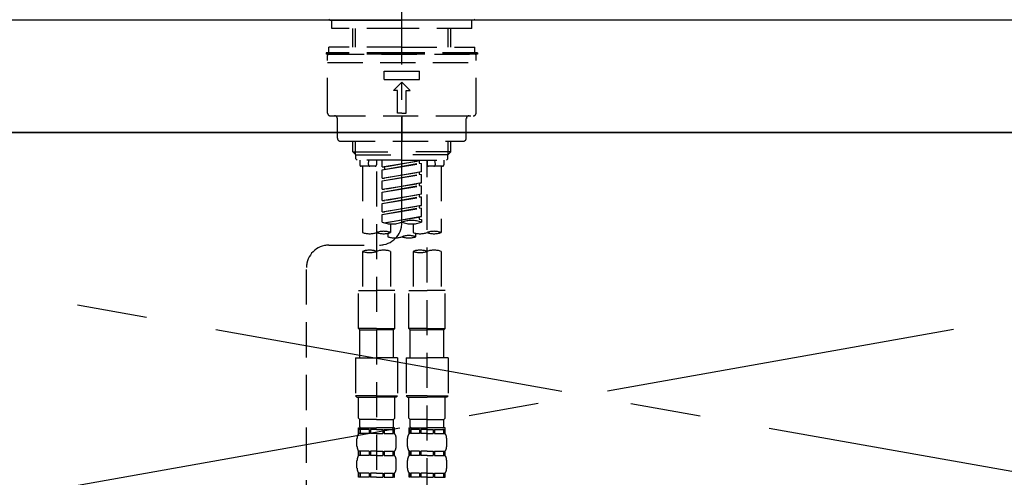
# Model space of a CAD drawing. Extents: x 55896 to 82369, y -11033 to -2163.
# Drawn here: x 73186 to 73536, y -8155 to -7992 of the extents above; entities that cross this region are included whole.
import ezdxf

# ---------------------------------------------------------------- set-up
doc = ezdxf.new("R2010")
doc.units = 0
doc.header["$LTSCALE"] = 50
doc.header["$MEASUREMENT"] = 0
for name, pattern in [('CENTER', [2, 1.25, -0.25, 0.25, -0.25]), ('CENTER2', [1.125, 0.75, -0.125, 0.125, -0.125]), ('DASHED', [0.75, 0.5, -0.25]), ('HIDDEN', [0.375, 0.25, -0.125])]:
    doc.linetypes.add(name, pattern=pattern)
doc.layers.get('0').update_dxf_attribs({"linetype": 'CONTINUOUS'})
for name, color, linetype in [('120-キャビネット（外）', 7, 'CONTINUOUS'), ('123-扉向き', 231, 'CENTER'), ('126-甲板', 2, 'CONTINUOUS'), ('150-機器', 8, 'CONTINUOUS'), ('160-文字', 254, 'CONTINUOUS')]:
    doc.layers.add(name, color=color, linetype=linetype)
doc.styles.add('KH001', font='txt')
doc.dimstyles.new('KH1xx030', dxfattribs={"dimscale": 30, "dimtxt": 2, "dimasz": 0.6, "dimexe": 0.3, "dimexo": 1.2, "dimgap": 0.5, "dimtad": 3, "dimdec": 1, "dimdsep": 46, "dimlunit": 6, "dimtxsty": 'KH001', "dimblk": 'DOT', "dimcen": 1, "dimdle": 1, "dimclrd": 256, "dimclre": 256, "dimclrt": 256, "dimadec": 0, "dimazin": 0, "dimtfac": 1, "dimtdec": 1, "dimtix": 1, "dimtmove": 2, "dimatfit": 3, "dimldrblk": 'CLOSEDBLANK', "dimfxl": 1, "dimtolj": 1, "dimtzin": 0, "dimlwd": -1, "dimlwe": -1, "dimarcsym": 0})

# ---------------------------------------------------------------- blocks, each defined once
blk = doc.blocks.new('KHB800HL-10_S2')
at = {"layer": '150-機器', "color": 161, "linetype": 'HIDDEN', "ltscale": 4}
blk.add_line((401.5, 0), (-401.5, 0), dxfattribs=at)
blk = doc.blocks.new('F402_S')
at = {"layer": '150-機器', "color": 161, "linetype": 'CENTER2'}
blk.add_line((0, -72.08), (0, 259.91), dxfattribs=at)
at = {"layer": '150-機器', "color": 13, "linetype": 'Continuous'}
for p, q in [((-25.63, 0), (-25.93, 0.3)), ((-25.63, 0), (0, 0)), ((25.63, 0), (0, 0)), ((25.93, 0.3), (25.63, 0))]:
    blk.add_line(p, q, dxfattribs=at)
at = {"layer": '150-機器', "color": 13, "linetype": 'DASHED', "ltscale": 0.5}
for p, q in [((-24.93, -2.99), (-24.93, 0)), ((24.93, -2.99), (24.93, 0)), ((0, -2.99), (-24.93, -2.99)), ((-17.45, -9.63), (-17.45, -2.99)), ((-16.44, -9.63), (-16.44, -2.99)), ((24.93, -2.99), (0, -2.99)), ((16.44, -9.63), (16.44, -2.99)), ((17.45, -9.63), (17.45, -2.99)), ((0, -9.63), (-25.93, -9.63)), ((-25.93, -11.63), (-25.93, -9.63)), ((0, -9.63), (25.93, -9.63)), ((25.93, -11.63), (25.93, -9.63)), ((0, -11.63), (-26.93, -11.63)), ((-26.93, -11.63), (-26.93, -12.12)), ((0, -12.12), (-26.93, -12.12)), ((-26.43, -33.07), (-26.43, -12.62)), ((-25.93, -12.12), (25.93, -12.12)), ((26.93, -11.63), (0, -11.63)), ((26.93, -12.12), (0, -12.12)), ((26.43, -33.07), (26.43, -12.62)), ((26.93, -11.63), (26.93, -12.12)), ((-26.43, -15.12), (26.43, -15.12)), ((-6.23, -21.1), (-6.23, -18.11)), ((-6.23, -18.11), (6.23, -18.11)), ((6.23, -21.1), (6.23, -18.11)), ((-6.23, -21.1), (6.23, -21.1)), ((-2.99, -25.09), (0, -22.1)), ((2.99, -25.09), (0, -22.1)), ((-1.5, -25.09), (-2.99, -25.09)), ((-1.5, -33.07), (-1.5, -25.09)), ((1.5, -25.09), (2.99, -25.09)), ((1.5, -33.07), (1.5, -25.09)), ((-25.43, -34.07), (25.43, -34.07)), ((0, -33.07), (-1.5, -33.07)), ((0, -33.07), (1.5, -33.07)), ((0, -34.07), (0, -43.04)), ((-22.94, -42.05), (-22.94, -35.06)), ((22.94, -42.05), (22.94, -35.06)), ((-21.94, -43.04), (21.94, -43.04)), ((-17.45, -46.88), (-17.45, -43.04)), ((-16.44, -47.87), (-16.44, -43.04)), ((16.44, -47.87), (16.44, -43.04)), ((17.45, -46.88), (17.45, -43.04)), ((-17.45, -46.88), (0, -46.88)), ((-16.46, -47.87), (-17.45, -46.88)), ((-16.44, -47.89), (0, -47.89)), ((-16.41, -49.37), (-16.41, -47.87)), ((17.45, -46.88), (0, -46.88)), ((16.44, -47.89), (0, -47.89)), ((16.41, -49.37), (16.41, -47.87)), ((16.46, -47.87), (17.45, -46.88)), ((-15.91, -49.87), (-16.41, -49.37)), ((0, -49.87), (-15.96, -49.87)), ((-14.96, -49.87), (-14.96, -51.46)), ((-9.47, -51.96), (-14.46, -51.96)), ((-13.96, -51.96), (-13.96, -75.59)), ((-11.92, -51.42), (-11.79, -49.87)), ((-8.98, -49.87), (-8.98, -51.46)), ((-6.98, -52.23), (-6.98, -49.87)), ((-6.98, -52.23), (6.98, -49.98)), ((-6.98, -53.23), (6.13, -50.87)), ((-6.98, -53.23), (6.98, -50.98)), ((-6.98, -52.23), (-6.13, -52.34)), ((6.98, -49.98), (-6.13, -52.34)), ((-6.13, -52.34), (-6.13, -53.08)), ((0, -49.87), (15.91, -49.87)), ((6.13, -50.13), (6.13, -50.87)), ((6.13, -50.87), (6.98, -50.98)), ((6.13, -50.87), (6.98, -50.98)), ((6.13, -50.87), (6.98, -50.98)), ((6.98, -53.97), (6.98, -50.98)), ((6.98, -53.97), (6.98, -50.98)), ((8.98, -49.87), (8.98, -51.46)), ((8.98, -168.36), (8.98, -49.87)), ((14.46, -51.96), (9.47, -51.96)), ((11.92, -51.42), (11.79, -49.87)), ((13.96, -51.96), (13.96, -75.59)), ((14.96, -49.87), (14.96, -51.46)), ((15.91, -49.87), (16.41, -49.37)), ((-8.98, -53.83), (-8.98, -168.99)), ((-6.98, -56.22), (-6.98, -53.23)), ((-6.98, -56.22), (6.98, -53.97)), ((-6.98, -57.22), (6.13, -54.86)), ((-6.98, -57.22), (6.98, -54.96)), ((6.98, -53.97), (-6.13, -56.32)), ((6.13, -54.12), (6.13, -54.86)), ((6.13, -54.12), (6.13, -54.86)), ((6.13, -54.86), (6.98, -54.96)), ((6.13, -54.86), (6.98, -54.96)), ((6.98, -57.96), (6.98, -54.96)), ((6.98, -57.96), (6.98, -54.96)), ((-6.98, -56.22), (-6.13, -56.32)), ((-6.98, -60.21), (-6.98, -57.22)), ((-6.98, -60.21), (6.98, -57.96)), ((-6.98, -61.21), (6.13, -58.85)), ((-6.98, -61.21), (6.98, -58.95)), ((6.98, -57.96), (-6.13, -60.31)), ((6.13, -58.09), (6.13, -58.85)), ((6.13, -58.11), (6.13, -58.85)), ((6.13, -58.11), (6.13, -58.85)), ((6.13, -58.85), (6.98, -58.95)), ((6.13, -58.85), (6.98, -58.95)), ((6.13, -58.85), (6.98, -58.95)), ((6.18, -58.09), (6.98, -57.96)), ((6.98, -61.95), (6.98, -58.95)), ((6.98, -61.95), (6.98, -58.95)), ((-6.98, -60.21), (-6.13, -60.31)), ((-6.98, -64.2), (-6.98, -61.21)), ((-6.98, -64.2), (6.98, -61.95)), ((-6.98, -65.2), (6.13, -62.84)), ((-6.98, -65.2), (6.98, -62.94)), ((6.98, -61.95), (-6.13, -64.3)), ((6.13, -62.1), (6.13, -62.84)), ((6.13, -62.1), (6.13, -62.84)), ((6.13, -62.84), (6.98, -62.94)), ((6.13, -62.84), (6.98, -62.94)), ((6.98, -65.94), (6.98, -62.94)), ((6.98, -65.94), (6.98, -62.94)), ((-6.98, -64.2), (-6.13, -64.3)), ((-6.98, -68.19), (-6.98, -65.2)), ((-6.98, -68.19), (6.98, -65.94)), ((6.98, -65.94), (-6.13, -68.29)), ((6.13, -66.07), (6.13, -66.83)), ((6.13, -66.09), (6.13, -66.83)), ((6.13, -66.09), (6.13, -66.83)), ((6.18, -66.06), (6.98, -65.94)), ((-6.98, -69.18), (6.13, -66.83)), ((-6.98, -69.18), (6.98, -66.93)), ((-6.98, -68.19), (-6.13, -68.29)), ((-6.98, -71.92), (-6.98, -69.18)), ((-6.45, -72.09), (6.98, -69.92)), ((6.98, -69.92), (-5.89, -72.24)), ((6.13, -66.83), (6.98, -66.93)), ((6.13, -66.83), (6.98, -66.93)), ((6.18, -70.05), (6.98, -69.92)), ((6.98, -69.92), (6.98, -66.93)), ((6.98, -69.92), (6.98, -66.93)), ((-3.99, -72.51), (-3.99, -75.59)), ((3.99, -72.51), (3.99, -75.59)), ((6.13, -70.06), (6.13, -70.82)), ((6.13, -70.08), (6.13, -70.82)), ((6.13, -70.08), (6.13, -70.82)), ((6.13, -70.82), (6.98, -70.92)), ((6.13, -70.82), (6.98, -70.92)), ((6.98, -70.92), (6.98, -71.92)), ((-4.99, -75.86), (-4.99, -77.09)), ((4.99, -77.09), (4.99, -75.86)), ((-25.94, -80.08), (-7.97, -80.06)), ((-13.96, -82.3), (-13.96, -96.27)), ((-3.99, -82.3), (-3.99, -96.27)), ((3.99, -82.3), (3.99, -96.27)), ((13.96, -82.3), (13.96, -96.27)), ((-33.91, -326.25), (-33.91, -88.06)), ((-15.46, -109.74), (-15.46, -96.27)), ((-15.46, -96.27), (-8.98, -96.27)), ((-2.49, -96.27), (-8.98, -96.27)), ((-2.49, -109.74), (-2.49, -96.27)), ((2.49, -109.74), (2.49, -96.27)), ((2.49, -96.27), (8.98, -96.27)), ((15.46, -96.27), (8.98, -96.27)), ((15.46, -109.74), (15.46, -96.27)), ((-8.98, -109.74), (-15.46, -109.74)), ((-15.46, -109.74), (-14.96, -110.24)), ((-14.96, -110.24), (-8.98, -110.24)), ((-14.96, -120.21), (-14.96, -110.24)), ((-8.98, -109.74), (-2.49, -109.74)), ((-2.99, -110.24), (-8.98, -110.24)), ((-2.49, -109.74), (-2.99, -110.24)), ((-2.99, -120.21), (-2.99, -110.24)), ((8.98, -109.74), (2.49, -109.74)), ((2.49, -109.74), (2.99, -110.24)), ((2.99, -110.24), (8.98, -110.24)), ((2.99, -120.21), (2.99, -110.24)), ((8.98, -109.74), (15.46, -109.74)), ((14.96, -110.24), (8.98, -110.24)), ((15.46, -109.74), (14.96, -110.24)), ((14.96, -120.21), (14.96, -110.24)), ((-16.46, -120.21), (-8.98, -120.21)), ((-16.46, -120.21), (-16.46, -133.67)), ((-1.5, -120.21), (-8.98, -120.21)), ((-1.5, -120.21), (-1.5, -133.67)), ((1.5, -120.21), (8.98, -120.21)), ((1.5, -120.21), (1.5, -133.67)), ((16.46, -120.21), (8.98, -120.21)), ((16.46, -120.21), (16.46, -133.67)), ((-8.98, -133.67), (-16.46, -133.67)), ((-16.46, -133.67), (-15.96, -134.17)), ((-15.96, -134.17), (-8.98, -134.17)), ((-15.46, -141.65), (-15.46, -134.17)), ((-8.98, -133.67), (-1.5, -133.67)), ((-1.99, -134.17), (-8.98, -134.17)), ((-2.49, -141.65), (-2.49, -134.17)), ((-1.5, -133.67), (-1.99, -134.17)), ((8.98, -133.67), (1.5, -133.67)), ((1.5, -133.67), (1.99, -134.17)), ((1.99, -134.17), (8.98, -134.17)), ((2.49, -141.65), (2.49, -134.17)), ((8.98, -133.67), (16.46, -133.67)), ((15.96, -134.17), (8.98, -134.17)), ((15.46, -141.65), (15.46, -134.17)), ((16.46, -133.67), (15.96, -134.17)), ((-15.46, -141.65), (-14.96, -142.15)), ((-14.96, -144.74), (-14.96, -142.15)), ((-8.98, -142.15), (-14.96, -142.15)), ((-8.98, -142.15), (-2.99, -142.15)), ((-2.49, -141.65), (-2.99, -142.15)), ((-2.99, -144.74), (-2.99, -142.15)), ((2.49, -141.65), (2.99, -142.15)), ((2.99, -144.74), (2.99, -142.15)), ((8.98, -142.15), (2.99, -142.15)), ((8.98, -142.15), (14.96, -142.15)), ((15.46, -141.65), (14.96, -142.15)), ((14.96, -144.74), (14.96, -142.15)), ((-15.46, -145.14), (-8.98, -145.14)), ((-15.36, -147.14), (-15.36, -145.14)), ((-15.36, -145.14), (-8.98, -145.14)), ((-14.96, -145.64), (-15.36, -145.64)), ((-14.96, -145.64), (-14.96, -147.14)), ((-14.86, -145.14), (-8.98, -145.14)), ((-14.86, -145.14), (-8.98, -145.14)), ((-11.65, -145.64), (-14.77, -145.64)), ((-14.77, -145.64), (-14.77, -147.14)), ((-11.65, -145.64), (-11.65, -147.14)), ((-8.98, -145.64), (-11.19, -145.64)), ((-11.19, -145.64), (-11.19, -147.14)), ((-2.59, -145.14), (-8.98, -145.14)), ((-8.98, -145.64), (-6.77, -145.64)), ((-6.77, -145.64), (-6.77, -147.14)), ((-6.3, -145.64), (-3.18, -145.64)), ((-6.3, -145.64), (-6.3, -147.14)), ((-3.18, -145.64), (-3.18, -147.14)), ((-2.99, -145.64), (-2.59, -145.64)), ((-2.99, -145.64), (-2.99, -147.14)), ((-2.59, -147.14), (-2.59, -145.14)), ((2.49, -145.14), (8.98, -145.14)), ((2.59, -147.14), (2.59, -145.14)), ((2.59, -145.14), (8.98, -145.14)), ((2.99, -145.64), (2.59, -145.64)), ((2.99, -145.64), (2.99, -147.14)), ((3.09, -145.14), (8.98, -145.14)), ((3.09, -145.14), (8.98, -145.14)), ((6.3, -145.64), (3.18, -145.64)), ((3.18, -145.64), (3.18, -147.14)), ((6.3, -145.64), (6.3, -147.14)), ((8.98, -145.64), (6.77, -145.64)), ((6.77, -145.64), (6.77, -147.14)), ((15.36, -145.14), (8.98, -145.14)), ((8.98, -145.64), (11.19, -145.64)), ((11.19, -145.64), (11.19, -147.14)), ((11.65, -145.64), (14.77, -145.64)), ((11.65, -145.64), (11.65, -147.14)), ((14.77, -145.64), (14.77, -147.14)), ((14.96, -145.64), (15.36, -145.64)), ((14.96, -145.64), (14.96, -147.14)), ((15.36, -147.14), (15.36, -145.14)), ((-15.96, -151.68), (-15.96, -148.88)), ((-14.96, -147.14), (-15.36, -147.14)), ((-11.65, -147.14), (-14.77, -147.14)), ((-8.98, -147.14), (-11.19, -147.14)), ((-8.98, -147.14), (-6.77, -147.14)), ((-6.3, -147.14), (-3.18, -147.14)), ((-2.99, -147.14), (-2.59, -147.14)), ((-1.99, -151.68), (-1.99, -148.88)), ((1.99, -151.68), (1.99, -148.88)), ((2.99, -147.14), (2.59, -147.14)), ((6.3, -147.14), (3.18, -147.14)), ((8.98, -147.14), (6.77, -147.14)), ((8.98, -147.14), (11.19, -147.14)), ((11.65, -147.14), (14.77, -147.14)), ((14.96, -147.14), (15.36, -147.14)), ((15.96, -151.68), (15.96, -148.88)), ((-15.36, -154.92), (-15.36, -153.42)), ((-14.96, -153.42), (-15.36, -153.42)), ((-14.96, -153.42), (-14.96, -154.92)), ((-14.77, -153.42), (-14.77, -154.92)), ((-11.65, -153.42), (-14.77, -153.42)), ((-11.65, -153.42), (-11.65, -154.92)), ((-11.19, -153.42), (-11.19, -154.92)), ((-8.98, -153.42), (-11.19, -153.42)), ((-8.98, -153.42), (-6.77, -153.42)), ((-6.77, -153.42), (-6.77, -154.92)), ((-6.3, -153.42), (-6.3, -154.92)), ((-6.3, -153.42), (-3.18, -153.42)), ((-3.18, -153.42), (-3.18, -154.92)), ((-2.99, -153.42), (-2.99, -154.92)), ((-2.99, -153.42), (-2.59, -153.42)), ((-2.59, -154.92), (-2.59, -153.42)), ((2.59, -154.92), (2.59, -153.42)), ((2.99, -153.42), (2.59, -153.42)), ((2.99, -153.42), (2.99, -154.92)), ((3.18, -153.42), (3.18, -154.92)), ((6.3, -153.42), (3.18, -153.42)), ((6.3, -153.42), (6.3, -154.92)), ((6.77, -153.42), (6.77, -154.92)), ((8.98, -153.42), (6.77, -153.42)), ((8.98, -153.42), (11.19, -153.42)), ((11.19, -153.42), (11.19, -154.92)), ((11.65, -153.42), (11.65, -154.92)), ((11.65, -153.42), (14.77, -153.42)), ((14.77, -153.42), (14.77, -154.92)), ((14.96, -153.42), (14.96, -154.92)), ((14.96, -153.42), (15.36, -153.42)), ((15.36, -154.92), (15.36, -153.42)), ((-15.96, -159.46), (-15.96, -156.66)), ((-14.96, -154.92), (-15.36, -154.92)), ((-11.65, -154.92), (-14.77, -154.92)), ((-8.98, -154.92), (-11.19, -154.92)), ((-8.98, -154.92), (-6.77, -154.92)), ((-6.3, -154.92), (-3.18, -154.92)), ((-2.99, -154.92), (-2.59, -154.92)), ((-1.99, -159.46), (-1.99, -156.66)), ((1.99, -159.46), (1.99, -156.66)), ((2.99, -154.92), (2.59, -154.92)), ((6.3, -154.92), (3.18, -154.92)), ((8.98, -154.92), (6.77, -154.92)), ((8.98, -154.92), (11.19, -154.92)), ((11.65, -154.92), (14.77, -154.92)), ((14.96, -154.92), (15.36, -154.92)), ((15.96, -159.46), (15.96, -156.66)), ((-15.36, -162.7), (-15.36, -161.2)), ((-14.96, -161.2), (-15.36, -161.2)), ((-14.96, -162.7), (-15.36, -162.7)), ((-14.96, -161.2), (-14.96, -162.7)), ((-14.77, -161.2), (-14.77, -162.7)), ((-11.65, -161.2), (-14.77, -161.2)), ((-11.65, -162.7), (-14.77, -162.7)), ((-11.65, -161.2), (-11.65, -162.7)), ((-11.19, -161.2), (-11.19, -162.7)), ((-8.98, -161.2), (-11.19, -161.2)), ((-8.98, -162.7), (-11.19, -162.7)), ((-8.98, -161.2), (-6.77, -161.2)), ((-8.98, -162.7), (-6.77, -162.7)), ((-6.77, -161.2), (-6.77, -162.7)), ((-6.3, -161.2), (-6.3, -162.7)), ((-6.3, -161.2), (-3.18, -161.2)), ((-6.3, -162.7), (-3.18, -162.7)), ((-3.18, -161.2), (-3.18, -162.7)), ((-2.99, -161.2), (-2.99, -162.7)), ((-2.99, -161.2), (-2.59, -161.2)), ((-2.99, -162.7), (-2.59, -162.7)), ((-2.59, -162.7), (-2.59, -161.2)), ((2.59, -162.7), (2.59, -161.2)), ((2.99, -161.2), (2.59, -161.2)), ((2.99, -162.7), (2.59, -162.7)), ((2.99, -161.2), (2.99, -162.7)), ((3.18, -161.2), (3.18, -162.7)), ((6.3, -161.2), (3.18, -161.2)), ((6.3, -162.7), (3.18, -162.7)), ((6.3, -161.2), (6.3, -162.7)), ((6.77, -161.2), (6.77, -162.7)), ((8.98, -161.2), (6.77, -161.2)), ((8.98, -162.7), (6.77, -162.7)), ((8.98, -161.2), (11.19, -161.2)), ((8.98, -162.7), (11.19, -162.7)), ((11.19, -161.2), (11.19, -162.7)), ((11.65, -161.2), (11.65, -162.7)), ((11.65, -161.2), (14.77, -161.2)), ((11.65, -162.7), (14.77, -162.7)), ((14.77, -161.2), (14.77, -162.7)), ((14.96, -161.2), (14.96, -162.7)), ((14.96, -161.2), (15.36, -161.2)), ((14.96, -162.7), (15.36, -162.7)), ((15.36, -162.7), (15.36, -161.2))]:
    blk.add_line(p, q, dxfattribs=at)
for centre, radius, start, end in [((-25.93, -12.62), 0.499, 90, 180), ((25.93, -12.62), 0.499, 0, 90), ((-25.43, -33.07), 0.997, 180, 270), ((-23.94, -35.06), 0.997, 0, 90), ((23.94, -35.06), 0.997, 90, 180), ((25.43, -33.07), 0.997, 270, 0), ((-21.94, -42.05), 0.997, 180, 270), ((21.94, -42.05), 0.997, 270, 0), ((-14.46, -51.46), 0.499, 180, 270), ((-11.42, -51.46), 0.499, 175.0337, 270), ((-9.47, -51.46), 0.499, 270, 0), ((9.47, -51.46), 0.499, 180, 270), ((11.42, -51.46), 0.499, 270, 4.9663), ((14.46, -51.46), 0.499, 270, 0), ((-7.98, -72.08), 7.98, 270.0651, 0), ((-3.49, -62.05), 10.47, 250.5288, 289.4712), ((3.49, -81.79), 10.47, 70.5288, 109.4712), ((3.49, -62.05), 10.47, 250.5288, 289.4712), ((-11.47, -68.53), 7.48, 250.5288, 289.4712), ((-6.48, -82.64), 7.48, 70.5288, 109.4712), ((-6.48, -68.53), 7.48, 250.5288, 289.4712), ((2.49, -84.14), 7.48, 70.5288, 109.4712), ((6.48, -68.53), 7.48, 250.5288, 289.4712), ((11.47, -82.64), 7.48, 70.5288, 109.4712), ((11.47, -68.53), 7.48, 250.5288, 289.4712), ((-25.93, -88.06), 7.98, 90.0651, 180), ((-2.49, -70.03), 7.48, 250.5288, 289.4712), ((2.49, -70.03), 7.48, 250.5288, 289.4712), ((-11.47, -89.35), 7.48, 70.5288, 109.4712), ((-11.47, -75.25), 7.48, 250.5288, 289.4712), ((-6.48, -89.35), 7.48, 70.5288, 109.4712), ((6.48, -89.35), 7.48, 70.5288, 109.4712), ((6.48, -75.25), 7.48, 250.5288, 289.4712), ((11.47, -89.35), 7.48, 70.5288, 109.4712), ((-14.56, -144.74), 0.399, 180, 270), ((-3.39, -144.74), 0.399, 270, 0), ((3.39, -144.74), 0.399, 180, 270), ((14.56, -144.74), 0.399, 270, 0), ((-13.11, -148.88), 2.84, 142.1507, 180), ((-4.84, -148.88), 2.84, 0, 37.8493), ((4.84, -148.88), 2.84, 142.1507, 180), ((13.11, -148.88), 2.84, 0, 37.8493), ((-13.11, -151.68), 2.84, 180, 217.8493), ((-4.84, -151.68), 2.84, 322.1507, 0), ((4.84, -151.68), 2.84, 180, 217.8493), ((13.11, -151.68), 2.84, 322.1507, 0), ((-13.11, -156.66), 2.84, 142.1507, 180), ((-4.84, -156.66), 2.84, 0, 37.8493), ((4.84, -156.66), 2.84, 142.1507, 180), ((13.11, -156.66), 2.84, 0, 37.8493), ((-13.11, -159.46), 2.84, 180, 217.8493), ((-4.84, -159.46), 2.84, 322.1507, 0), ((4.84, -159.46), 2.84, 180, 217.8493), ((13.11, -159.46), 2.84, 322.1507, 0)]:
    blk.add_arc(centre, radius, start, end, dxfattribs=at)
blk = doc.blocks.new('_ClosedBlank')
at = {"color": 0, "linetype": 'ByBlock', "lineweight": -2}
for p, q in [((-1, 0.167), (0, 0)), ((-1, 0.167), (-1, -0.167)), ((0, 0), (-1, -0.167))]:
    blk.add_line(p, q, dxfattribs=at)
blk = doc.blocks.new('_Dot')
at = {"color": 0, "linetype": 'ByBlock', "lineweight": -2}
blk.add_line((-0.5, 0), (-1, 0), dxfattribs=at)
at = {"color": 0, "linetype": 'ByBlock', "const_width": 0.5}
blk.add_lwpolyline([(-0.25, 0, 1), (0.25, 0, 1)], format="xyb", close=True, dxfattribs=at)

msp = doc.modelspace()

# ---------------------------------------------------------------- linework, layer by layer
at = {"layer": '120-キャビネット（外）', "color": 6}
msp.add_lwpolyline([(73911.99, -8032.51), (72861.99, -8032.51), (72861.99, -8752.51), (73911.99, -8752.51)], close=True, dxfattribs=at)
at = {"layer": '123-扉向き', "ltscale": 2}
for p, q in [((73911.99, -8032.51), (72861.99, -8219.51)), ((72861.99, -8032.51), (73911.99, -8219.51))]:
    msp.add_line(p, q, dxfattribs=at)
at = {"layer": '126-甲板'}
msp.add_lwpolyline([(73933.99, -7992.51), (71345.99, -7992.51), (71345.99, -8032.51), (73933.99, -8032.51)], close=True, dxfattribs=at)

# ---------------------------------------------------------------- block references
at = {"layer": '150-機器'}
for name, p in [('F402_S', (73321.98, -7992.51)), ('KHB800HL-10_S2', (73321.99, -7992.51))]:
    msp.add_blockref(name, p, dxfattribs=at)

# ---------------------------------------------------------------- leaders
at = {"layer": '160-文字', "annotation_type": 0, "has_hookline": 1, "hookline_direction": 0, "text_width": 968.53}
msp.add_leader([(72021.99, -8182.51), (72431.39, -7705.07), (72449.39, -7705.07)], dimstyle='KH1xx030', override={"dimgap": 0.5, "dimtad": 1}, dxfattribs=at)

doc.saveas('drawing.dxf')
